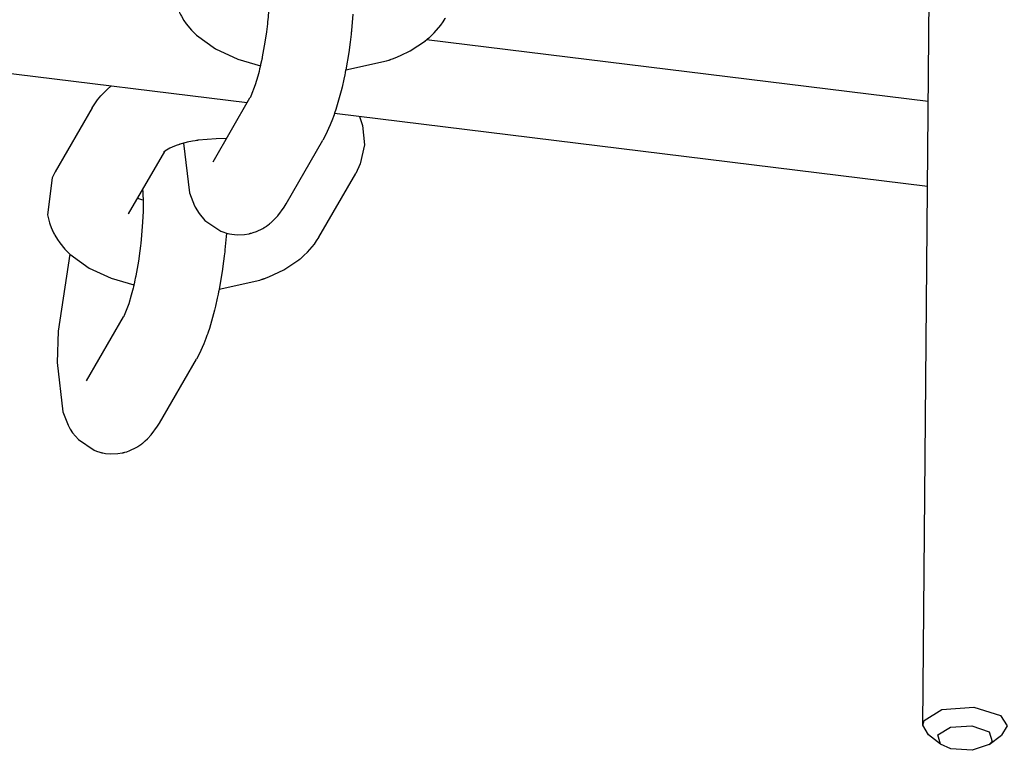
# Model space of a CAD drawing. Units: millimetres. Extents: x -10451 to 8713, y -16581 to -4393.
# Drawn here: x -1933 to -1863, y -15583 to -15531 of the extents above; entities that cross this region are included whole.
import ezdxf

# ---------------------------------------------------------------- set-up
doc = ezdxf.new("R2010")
doc.units = ezdxf.units.MM
doc.linetypes.add('K5LT_BASIC', pattern=[0])
doc.layers.add('Системный слой', color=7, linetype='Continuous')

# ---------------------------------------------------------------- blocks, each defined once
blk = doc.blocks.new('U106')
at = {"layer": 'Системный слой', "linetype": 'K5LT_BASIC'}
for p, q in [((-1921.022, -15526.293), (-1921.25, -15526.74)), ((-1921.25, -15526.74), (-1921.575, -15529.365)), ((-1921.575, -15529.365), (-1921.437, -15529.923)), ((-1921.437, -15529.923), (-1921.286, -15530.332)), ((-1921.286, -15530.332), (-1921.277, -15530.354)), ((-1921.277, -15530.354), (-1921.273, -15530.365)), ((-1921.273, -15530.365), (-1921.27, -15530.371)), ((-1921.27, -15530.371), (-1921.269, -15530.374)), ((-1921.269, -15530.374), (-1921.266, -15530.38)), ((-1921.266, -15530.38), (-1921.264, -15530.384)), ((-1921.264, -15530.384), (-1921.262, -15530.389)), ((-1921.262, -15530.389), (-1921.261, -15530.392)), ((-1921.261, -15530.392), (-1921.26, -15530.393)), ((-1921.26, -15530.393), (-1921.26, -15530.395)), ((-1921.26, -15530.395), (-1921.259, -15530.396)), ((-1921.259, -15530.396), (-1921.259, -15530.397)), ((-1921.259, -15530.397), (-1921.258, -15530.398)), ((-1921.258, -15530.398), (-1921.257, -15530.4)), ((-1921.257, -15530.4), (-1921.257, -15530.402)), ((-1921.257, -15530.402), (-1921.255, -15530.404)), ((-1921.255, -15530.404), (-1921.253, -15530.409)), ((-1921.253, -15530.409), (-1921.253, -15530.41)), ((-1921.253, -15530.41), (-1921.251, -15530.413)), ((-1921.251, -15530.413), (-1921.249, -15530.418)), ((-1921.249, -15530.418), (-1921.245, -15530.428)), ((-1921.245, -15530.428), (-1921.235, -15530.449)), ((-1921.235, -15530.449), (-1921.217, -15530.49)), ((-1921.217, -15530.49), (-1921.178, -15530.57)), ((-1921.178, -15530.57), (-1921.147, -15530.631)), ((-1921.147, -15530.631), (-1921.083, -15530.753)), ((-1921.083, -15530.753), (-1921.048, -15530.818)), ((-1921.048, -15530.818), (-1920.869, -15531.113)), ((-1920.869, -15531.113), (-1920.702, -15531.353)), ((-1920.702, -15531.353), (-1920.331, -15531.804)), ((-1902.59, -15531.445), (-1902.43, -15531.218)), ((-1902.43, -15531.218), (-1902.281, -15530.977)), ((-1902.281, -15530.977), (-1902.27, -15530.959)), ((-1920.331, -15531.804), (-1919.978, -15532.16)), ((-1903.332, -15532.264), (-1903.068, -15532.007)), ((-1903.068, -15532.007), (-1902.59, -15531.445)), ((-1919.978, -15532.16), (-1918.614, -15533.148)), ((-1904.763, -15533.272), (-1903.689, -15532.566)), ((-1903.689, -15532.566), (-1903.679, -15532.558)), ((-1903.679, -15532.558), (-1903.674, -15532.554)), ((-1903.674, -15532.554), (-1903.671, -15532.552)), ((-1903.671, -15532.552), (-1903.67, -15532.551)), ((-1903.67, -15532.551), (-1903.668, -15532.55)), ((-1903.668, -15532.55), (-1903.667, -15532.549)), ((-1903.667, -15532.549), (-1903.666, -15532.548)), ((-1903.666, -15532.548), (-1903.664, -15532.547)), ((-1903.664, -15532.547), (-1903.661, -15532.544)), ((-1903.661, -15532.544), (-1903.66, -15532.543)), ((-1903.66, -15532.543), (-1903.659, -15532.542)), ((-1903.659, -15532.542), (-1903.657, -15532.541)), ((-1903.657, -15532.541), (-1903.653, -15532.538)), ((-1903.653, -15532.538), (-1903.649, -15532.535)), ((-1903.649, -15532.535), (-1903.647, -15532.533)), ((-1903.647, -15532.533), (-1903.642, -15532.529)), ((-1903.642, -15532.529), (-1903.639, -15532.527)), ((-1903.639, -15532.527), (-1903.635, -15532.524)), ((-1903.635, -15532.524), (-1903.629, -15532.519)), ((-1903.629, -15532.519), (-1903.621, -15532.512)), ((-1903.621, -15532.512), (-1903.608, -15532.501)), ((-1903.608, -15532.501), (-1903.605, -15532.499)), ((-1903.605, -15532.499), (-1903.599, -15532.493)), ((-1903.599, -15532.493), (-1903.586, -15532.482)), ((-1903.586, -15532.482), (-1903.56, -15532.46)), ((-1903.56, -15532.46), (-1903.509, -15532.416)), ((-1903.509, -15532.416), (-1903.406, -15532.328)), ((-1903.406, -15532.328), (-1903.332, -15532.264)), ((-1918.614, -15533.148), (-1917.045, -15533.869)), ((-1905.465, -15533.619), (-1904.763, -15533.272)), ((-1917.045, -15533.869), (-1915.429, -15534.344)), ((-1909.361, -15534.64), (-1906.462, -15534.004)), ((-1906.462, -15534.004), (-1906.296, -15533.947)), ((-1906.296, -15533.947), (-1906.283, -15533.943)), ((-1906.283, -15533.943), (-1906.276, -15533.941)), ((-1906.276, -15533.941), (-1906.268, -15533.938)), ((-1906.268, -15533.938), (-1906.254, -15533.933)), ((-1906.254, -15533.933), (-1906.245, -15533.93)), ((-1906.245, -15533.93), (-1906.231, -15533.925)), ((-1906.231, -15533.925), (-1906.21, -15533.917)), ((-1906.21, -15533.917), (-1906.207, -15533.916)), ((-1906.207, -15533.916), (-1906.201, -15533.913)), ((-1906.201, -15533.913), (-1906.189, -15533.909)), ((-1906.189, -15533.909), (-1906.166, -15533.9)), ((-1906.166, -15533.9), (-1906.119, -15533.881)), ((-1906.119, -15533.881), (-1906.024, -15533.845)), ((-1906.024, -15533.845), (-1905.835, -15533.772)), ((-1905.835, -15533.772), (-1905.465, -15533.619))]:
    blk.add_line(p, q, dxfattribs=at)
blk = doc.blocks.new('U282')
at = {"layer": 'Системный слой', "linetype": 'K5LT_BASIC'}
blk.add_line((-1868.304, -15581.254), (-1867.334, -15469.911), dxfattribs=at)
blk = doc.blocks.new('U284')
at = {"layer": 'Системный слой', "linetype": 'K5LT_BASIC'}
for p, q in [((-1867.249, -15581.936), (-1866.328, -15581.393)), ((-1866.328, -15581.393), (-1864.812, -15581.308)), ((-1864.812, -15581.308), (-1863.589, -15581.73)), ((-1863.589, -15581.73), (-1863.376, -15582.412)), ((-1867.045, -15582.61), (-1867.249, -15581.936)), ((-1863.376, -15582.412), (-1863.587, -15582.64)), ((-1866.324, -15582.941), (-1867.045, -15582.61)), ((-1864.808, -15583.046), (-1866.324, -15582.941)), ((-1863.587, -15582.64), (-1864.808, -15583.046))]:
    blk.add_line(p, q, dxfattribs=at)
blk = doc.blocks.new('U286')
at = {"layer": 'Системный слой', "linetype": 'K5LT_BASIC'}
for p, q in [((-1868.209, -15580.923), (-1866.945, -15580.141)), ((-1866.945, -15580.141), (-1864.689, -15579.966)), ((-1864.689, -15579.966), (-1862.793, -15580.561)), ((-1868.304, -15581.254), (-1868.209, -15580.923)), ((-1862.793, -15580.561), (-1862.305, -15581.306)), ((-1867.904, -15581.934), (-1868.304, -15581.254)), ((-1862.305, -15581.306), (-1862.717, -15581.98))]:
    blk.add_line(p, q, dxfattribs=at)
blk = doc.blocks.new('U372')
at = {"layer": 'Системный слой', "linetype": 'K5LT_BASIC'}
for p, q in [((-1928.979, -15547.747), (-1929.823, -15553.222)), ((-1929.823, -15553.222), (-1929.896, -15555.449)), ((-1929.896, -15555.449), (-1929.478, -15558.962)), ((-1929.478, -15558.962), (-1929.11, -15559.908)), ((-1929.11, -15559.908), (-1929.101, -15559.926)), ((-1929.101, -15559.926), (-1929.086, -15559.954)), ((-1929.086, -15559.954), (-1929.077, -15559.97)), ((-1929.077, -15559.97), (-1929.059, -15560.002)), ((-1929.059, -15560.002), (-1929.024, -15560.066)), ((-1929.024, -15560.066), (-1928.951, -15560.195)), ((-1923.189, -15560.605), (-1922.737, -15559.986)), ((-1922.737, -15559.986), (-1922.602, -15559.763)), ((-1928.951, -15560.195), (-1928.784, -15560.451)), ((-1928.784, -15560.451), (-1928.375, -15560.938)), ((-1923.462, -15560.898), (-1923.189, -15560.605)), ((-1928.375, -15560.938), (-1927.251, -15561.699)), ((-1924.705, -15561.718), (-1924.265, -15561.506)), ((-1924.265, -15561.506), (-1924.18, -15561.457)), ((-1924.18, -15561.457), (-1924.147, -15561.438)), ((-1924.147, -15561.438), (-1924.131, -15561.428)), ((-1924.131, -15561.428), (-1924.124, -15561.423)), ((-1924.124, -15561.423), (-1924.105, -15561.411)), ((-1924.105, -15561.411), (-1924.069, -15561.388)), ((-1924.069, -15561.388), (-1924.001, -15561.341)), ((-1924.001, -15561.341), (-1923.867, -15561.244)), ((-1923.867, -15561.244), (-1923.813, -15561.205)), ((-1923.813, -15561.205), (-1923.799, -15561.194)), ((-1923.799, -15561.194), (-1923.792, -15561.189)), ((-1923.792, -15561.189), (-1923.788, -15561.186)), ((-1923.788, -15561.186), (-1923.786, -15561.185)), ((-1923.786, -15561.185), (-1923.782, -15561.181)), ((-1923.782, -15561.181), (-1923.78, -15561.18)), ((-1923.78, -15561.18), (-1923.777, -15561.177)), ((-1923.777, -15561.177), (-1923.765, -15561.167)), ((-1923.765, -15561.167), (-1923.754, -15561.159)), ((-1923.754, -15561.159), (-1923.734, -15561.142)), ((-1923.734, -15561.142), (-1923.693, -15561.108)), ((-1923.693, -15561.108), (-1923.614, -15561.04)), ((-1923.614, -15561.04), (-1923.462, -15560.898)), ((-1927.251, -15561.699), (-1927.096, -15561.759)), ((-1927.096, -15561.759), (-1926.843, -15561.84)), ((-1926.843, -15561.84), (-1926.783, -15561.856)), ((-1926.783, -15561.856), (-1926.753, -15561.863)), ((-1926.753, -15561.863), (-1926.716, -15561.872)), ((-1926.716, -15561.872), (-1926.627, -15561.891)), ((-1926.627, -15561.891), (-1926.45, -15561.923)), ((-1926.45, -15561.923), (-1926.091, -15561.957)), ((-1926.091, -15561.957), (-1925.562, -15561.936)), ((-1925.562, -15561.936), (-1925.257, -15561.885)), ((-1925.257, -15561.885), (-1925.228, -15561.879)), ((-1925.228, -15561.879), (-1925.213, -15561.876)), ((-1925.213, -15561.876), (-1925.206, -15561.874)), ((-1925.206, -15561.874), (-1925.195, -15561.871)), ((-1925.195, -15561.871), (-1925.185, -15561.869)), ((-1925.185, -15561.869), (-1925.153, -15561.861)), ((-1925.153, -15561.861), (-1925.123, -15561.854)), ((-1925.123, -15561.854), (-1925.062, -15561.838)), ((-1925.062, -15561.838), (-1924.941, -15561.802)), ((-1924.941, -15561.802), (-1924.705, -15561.718))]:
    blk.add_line(p, q, dxfattribs=at)
blk = doc.blocks.new('U373')
at = {"layer": 'Системный слой', "linetype": 'K5LT_BASIC'}
for p, q in [((-1923.81, -15543.122), (-1923.807, -15543.153)), ((-1923.807, -15543.153), (-1923.806, -15543.17)), ((-1923.806, -15543.17), (-1923.805, -15543.178)), ((-1923.805, -15543.178), (-1923.805, -15543.188)), ((-1923.805, -15543.188), (-1923.804, -15543.201)), ((-1923.804, -15543.201), (-1923.801, -15543.242)), ((-1923.801, -15543.242), (-1923.798, -15543.28)), ((-1923.798, -15543.28), (-1923.794, -15543.36)), ((-1923.794, -15543.36), (-1923.785, -15543.524)), ((-1923.785, -15543.524), (-1923.774, -15543.873)), ((-1923.774, -15543.873), (-1923.773, -15543.897)), ((-1923.773, -15543.897), (-1923.772, -15543.94)), ((-1923.772, -15543.94), (-1923.772, -15543.962)), ((-1923.772, -15543.962), (-1923.772, -15543.99)), ((-1923.772, -15543.99), (-1923.771, -15544.038)), ((-1923.775, -15544.685), (-1923.807, -15545.48)), ((-1923.77, -15544.309), (-1923.775, -15544.685)), ((-1923.771, -15544.038), (-1923.771, -15544.127)), ((-1923.771, -15544.127), (-1923.77, -15544.309)), ((-1923.807, -15545.48), (-1923.905, -15546.705)), ((-1923.917, -15546.821), (-1923.922, -15546.868)), ((-1923.912, -15546.772), (-1923.917, -15546.821)), ((-1923.905, -15546.705), (-1923.912, -15546.772)), ((-1924, -15547.52), (-1924.107, -15548.258)), ((-1923.954, -15547.147), (-1924, -15547.52)), ((-1923.932, -15546.961), (-1923.954, -15547.147)), ((-1923.922, -15546.868), (-1923.932, -15546.961)), ((-1924.107, -15548.258), (-1924.293, -15549.301)), ((-1924.355, -15549.592), (-1924.411, -15549.851)), ((-1924.327, -15549.462), (-1924.355, -15549.592)), ((-1924.313, -15549.398), (-1924.327, -15549.462)), ((-1924.306, -15549.365), (-1924.313, -15549.398)), ((-1924.303, -15549.349), (-1924.306, -15549.365)), ((-1924.301, -15549.341), (-1924.303, -15549.349)), ((-1924.3, -15549.337), (-1924.301, -15549.341)), ((-1924.298, -15549.326), (-1924.3, -15549.334)), ((-1924.3, -15549.334), (-1924.3, -15549.335)), ((-1924.3, -15549.335), (-1924.3, -15549.337)), ((-1924.297, -15549.321), (-1924.298, -15549.326)), ((-1924.296, -15549.317), (-1924.297, -15549.321)), ((-1924.295, -15549.313), (-1924.296, -15549.315)), ((-1924.296, -15549.315), (-1924.296, -15549.317)), ((-1924.294, -15549.307), (-1924.295, -15549.309)), ((-1924.295, -15549.309), (-1924.295, -15549.311)), ((-1924.295, -15549.311), (-1924.295, -15549.313)), ((-1924.293, -15549.301), (-1924.294, -15549.307)), ((-1924.483, -15550.162), (-1924.526, -15550.338)), ((-1924.461, -15550.072), (-1924.483, -15550.162)), ((-1924.45, -15550.026), (-1924.461, -15550.072)), ((-1924.445, -15550.004), (-1924.45, -15550.026)), ((-1924.442, -15549.992), (-1924.445, -15550.004)), ((-1924.439, -15549.977), (-1924.442, -15549.992)), ((-1924.438, -15549.973), (-1924.439, -15549.977)), ((-1924.437, -15549.969), (-1924.438, -15549.973)), ((-1924.436, -15549.964), (-1924.437, -15549.969)), ((-1924.435, -15549.959), (-1924.436, -15549.964)), ((-1924.433, -15549.951), (-1924.435, -15549.959)), ((-1924.429, -15549.933), (-1924.433, -15549.951)), ((-1924.411, -15549.851), (-1924.429, -15549.933)), ((-1924.615, -15550.676), (-1924.796, -15551.281)), ((-1924.526, -15550.338), (-1924.615, -15550.676)), ((-1924.796, -15551.281), (-1925.116, -15552.106)), ((-1925.172, -15552.214), (-1925.174, -15552.217)), ((-1925.159, -15552.191), (-1925.172, -15552.214)), ((-1925.151, -15552.176), (-1925.159, -15552.191)), ((-1925.147, -15552.168), (-1925.151, -15552.176)), ((-1925.145, -15552.164), (-1925.147, -15552.168)), ((-1925.144, -15552.162), (-1925.145, -15552.164)), ((-1925.116, -15552.106), (-1925.144, -15552.162))]:
    blk.add_line(p, q, dxfattribs=at)
blk = doc.blocks.new('U374')
at = {"layer": 'Системный слой', "linetype": 'K5LT_BASIC'}
for p, q in [((-1917.844, -15546.251), (-1917.949, -15547.437)), ((-1917.958, -15547.519), (-1917.959, -15547.531)), ((-1917.957, -15547.513), (-1917.958, -15547.519)), ((-1917.956, -15547.509), (-1917.957, -15547.51)), ((-1917.957, -15547.51), (-1917.957, -15547.513)), ((-1917.955, -15547.501), (-1917.956, -15547.504)), ((-1917.956, -15547.504), (-1917.956, -15547.508)), ((-1917.956, -15547.508), (-1917.956, -15547.509)), ((-1917.954, -15547.491), (-1917.955, -15547.493)), ((-1917.955, -15547.493), (-1917.955, -15547.495)), ((-1917.955, -15547.495), (-1917.955, -15547.496)), ((-1917.955, -15547.496), (-1917.955, -15547.498)), ((-1917.955, -15547.498), (-1917.955, -15547.499)), ((-1917.955, -15547.499), (-1917.955, -15547.501)), ((-1917.953, -15547.477), (-1917.954, -15547.488)), ((-1917.954, -15547.488), (-1917.954, -15547.49)), ((-1917.954, -15547.49), (-1917.954, -15547.491)), ((-1917.952, -15547.465), (-1917.953, -15547.477)), ((-1917.951, -15547.456), (-1917.952, -15547.465)), ((-1917.949, -15547.437), (-1917.951, -15547.456)), ((-1918, -15547.88), (-1918.045, -15548.252)), ((-1917.978, -15547.694), (-1918, -15547.88)), ((-1917.967, -15547.601), (-1917.978, -15547.694)), ((-1917.962, -15547.554), (-1917.967, -15547.601)), ((-1917.959, -15547.531), (-1917.962, -15547.554)), ((-1918.045, -15548.252), (-1918.149, -15548.993)), ((-1918.149, -15548.993), (-1918.361, -15550.229)), ((-1918.372, -15550.286), (-1918.379, -15550.325)), ((-1918.369, -15550.274), (-1918.372, -15550.286)), ((-1918.367, -15550.261), (-1918.369, -15550.274)), ((-1918.365, -15550.25), (-1918.367, -15550.261)), ((-1918.361, -15550.229), (-1918.365, -15550.25)), ((-1918.492, -15550.878), (-1918.623, -15551.45)), ((-1918.431, -15550.585), (-1918.492, -15550.878)), ((-1918.401, -15550.437), (-1918.431, -15550.585)), ((-1918.387, -15550.362), (-1918.401, -15550.437)), ((-1918.379, -15550.325), (-1918.387, -15550.362)), ((-1918.623, -15551.45), (-1918.688, -15551.725)), ((-1918.688, -15551.725), (-1919.057, -15553.036)), ((-1919.057, -15553.036), (-1919.146, -15553.305)), ((-1919.301, -15553.742), (-1919.454, -15554.134)), ((-1919.228, -15553.537), (-1919.301, -15553.742)), ((-1919.192, -15553.435), (-1919.228, -15553.537)), ((-1919.173, -15553.384), (-1919.192, -15553.435)), ((-1919.164, -15553.358), (-1919.173, -15553.384)), ((-1919.16, -15553.346), (-1919.164, -15553.358)), ((-1919.157, -15553.339), (-1919.16, -15553.346)), ((-1919.156, -15553.336), (-1919.157, -15553.339)), ((-1919.153, -15553.328), (-1919.156, -15553.334)), ((-1919.156, -15553.334), (-1919.156, -15553.336)), ((-1919.152, -15553.323), (-1919.153, -15553.328)), ((-1919.15, -15553.32), (-1919.152, -15553.323)), ((-1919.149, -15553.316), (-1919.15, -15553.318)), ((-1919.15, -15553.318), (-1919.15, -15553.32)), ((-1919.148, -15553.313), (-1919.149, -15553.314)), ((-1919.149, -15553.314), (-1919.149, -15553.316)), ((-1919.147, -15553.31), (-1919.148, -15553.313)), ((-1919.146, -15553.305), (-1919.147, -15553.31)), ((-1919.454, -15554.134), (-1919.787, -15554.866)), ((-1919.787, -15554.866), (-1919.977, -15555.217))]:
    blk.add_line(p, q, dxfattribs=at)
blk = doc.blocks.new('U2320')
at = {"layer": 'Системный слой', "linetype": 'K5LT_BASIC'}
blk.add_line((-1867.918, -15536.891), (-1903.611, -15532.504), dxfattribs=at)
blk = doc.blocks.new('U2322')
at = {"layer": 'Системный слой', "linetype": 'K5LT_BASIC'}
for p, q in [((-1916.377, -15536.98), (-1963.61, -15531.175)), ((-1867.97, -15542.929), (-1910.155, -15537.745))]:
    blk.add_line(p, q, dxfattribs=at)
blk = doc.blocks.new('U2743')
at = {"layer": 'Системный слой', "linetype": 'K5LT_BASIC'}
for p, q in [((-1920.896, -15539.859), (-1920.478, -15543.374)), ((-1920.478, -15543.374), (-1920.11, -15544.32)), ((-1920.11, -15544.32), (-1920.101, -15544.338)), ((-1920.101, -15544.338), (-1920.086, -15544.365)), ((-1920.086, -15544.365), (-1920.077, -15544.382)), ((-1920.077, -15544.382), (-1920.059, -15544.414)), ((-1920.059, -15544.414), (-1920.024, -15544.478)), ((-1920.024, -15544.478), (-1919.951, -15544.606)), ((-1919.951, -15544.606), (-1919.784, -15544.862)), ((-1914.189, -15545.016), (-1913.737, -15544.398)), ((-1913.737, -15544.398), (-1913.602, -15544.175)), ((-1919.784, -15544.862), (-1919.375, -15545.35)), ((-1919.375, -15545.35), (-1918.251, -15546.111)), ((-1914.614, -15545.451), (-1914.462, -15545.31)), ((-1914.462, -15545.31), (-1914.189, -15545.016)), ((-1918.251, -15546.111), (-1918.096, -15546.171)), ((-1915.705, -15546.129), (-1915.265, -15545.917)), ((-1915.265, -15545.917), (-1915.18, -15545.869)), ((-1915.18, -15545.869), (-1915.147, -15545.849)), ((-1915.147, -15545.849), (-1915.131, -15545.839)), ((-1915.131, -15545.839), (-1915.124, -15545.834)), ((-1915.124, -15545.834), (-1915.105, -15545.823)), ((-1915.105, -15545.823), (-1915.069, -15545.799)), ((-1915.069, -15545.799), (-1915.001, -15545.752)), ((-1915.001, -15545.752), (-1914.867, -15545.656)), ((-1914.867, -15545.656), (-1914.813, -15545.617)), ((-1914.813, -15545.617), (-1914.799, -15545.606)), ((-1914.799, -15545.606), (-1914.792, -15545.6)), ((-1914.792, -15545.6), (-1914.788, -15545.598)), ((-1914.788, -15545.598), (-1914.786, -15545.596)), ((-1914.786, -15545.596), (-1914.782, -15545.593)), ((-1914.782, -15545.593), (-1914.78, -15545.591)), ((-1914.78, -15545.591), (-1914.777, -15545.589)), ((-1914.777, -15545.589), (-1914.765, -15545.579)), ((-1914.765, -15545.579), (-1914.754, -15545.57)), ((-1914.754, -15545.57), (-1914.734, -15545.554)), ((-1914.734, -15545.554), (-1914.693, -15545.52)), ((-1914.693, -15545.52), (-1914.614, -15545.451)), ((-1918.096, -15546.171), (-1917.843, -15546.252)), ((-1917.843, -15546.252), (-1917.783, -15546.268)), ((-1917.783, -15546.268), (-1917.753, -15546.275)), ((-1917.753, -15546.275), (-1917.716, -15546.284)), ((-1917.716, -15546.284), (-1917.627, -15546.303)), ((-1917.627, -15546.303), (-1917.45, -15546.334)), ((-1917.45, -15546.334), (-1917.091, -15546.368)), ((-1917.091, -15546.368), (-1916.562, -15546.347)), ((-1916.562, -15546.347), (-1916.257, -15546.297)), ((-1916.257, -15546.297), (-1916.228, -15546.291)), ((-1916.228, -15546.291), (-1916.213, -15546.287)), ((-1916.213, -15546.287), (-1916.206, -15546.286)), ((-1916.206, -15546.286), (-1916.195, -15546.283)), ((-1916.195, -15546.283), (-1916.185, -15546.28)), ((-1916.185, -15546.28), (-1916.153, -15546.273)), ((-1916.153, -15546.273), (-1916.123, -15546.265)), ((-1916.123, -15546.265), (-1916.062, -15546.249)), ((-1916.062, -15546.249), (-1915.941, -15546.213)), ((-1915.941, -15546.213), (-1915.705, -15546.129))]:
    blk.add_line(p, q, dxfattribs=at)
blk = doc.blocks.new('U2744')
at = {"layer": 'Системный слой', "linetype": 'K5LT_BASIC'}
for p, q in [((-1914.81, -15527.534), (-1914.807, -15527.565)), ((-1914.807, -15527.565), (-1914.806, -15527.581)), ((-1914.806, -15527.581), (-1914.805, -15527.589)), ((-1914.805, -15527.589), (-1914.805, -15527.6)), ((-1914.805, -15527.6), (-1914.804, -15527.613)), ((-1914.804, -15527.613), (-1914.801, -15527.653)), ((-1914.801, -15527.653), (-1914.798, -15527.692)), ((-1914.798, -15527.692), (-1914.794, -15527.771)), ((-1914.794, -15527.771), (-1914.785, -15527.936)), ((-1914.785, -15527.936), (-1914.774, -15528.284)), ((-1914.774, -15528.284), (-1914.773, -15528.308)), ((-1914.773, -15528.308), (-1914.772, -15528.352)), ((-1914.772, -15528.352), (-1914.772, -15528.374)), ((-1914.772, -15528.374), (-1914.772, -15528.402)), ((-1914.772, -15528.402), (-1914.771, -15528.45)), ((-1914.771, -15528.45), (-1914.771, -15528.539)), ((-1914.771, -15528.539), (-1914.77, -15528.72)), ((-1914.775, -15529.097), (-1914.807, -15529.891)), ((-1914.77, -15528.72), (-1914.775, -15529.097)), ((-1914.807, -15529.891), (-1914.905, -15531.117)), ((-1914.932, -15531.372), (-1914.954, -15531.559)), ((-1914.922, -15531.279), (-1914.932, -15531.372)), ((-1914.917, -15531.233), (-1914.922, -15531.279)), ((-1914.912, -15531.183), (-1914.917, -15531.233)), ((-1914.905, -15531.117), (-1914.912, -15531.183)), ((-1915, -15531.931), (-1915.107, -15532.669)), ((-1914.954, -15531.559), (-1915, -15531.931)), ((-1915.107, -15532.669), (-1915.293, -15533.713)), ((-1915.355, -15534.004), (-1915.411, -15534.263)), ((-1915.327, -15533.874), (-1915.355, -15534.004)), ((-1915.313, -15533.809), (-1915.327, -15533.874)), ((-1915.306, -15533.777), (-1915.313, -15533.809)), ((-1915.303, -15533.761), (-1915.306, -15533.777)), ((-1915.301, -15533.752), (-1915.303, -15533.761)), ((-1915.3, -15533.748), (-1915.301, -15533.752)), ((-1915.298, -15533.738), (-1915.3, -15533.745)), ((-1915.3, -15533.745), (-1915.3, -15533.746)), ((-1915.3, -15533.746), (-1915.3, -15533.748)), ((-1915.297, -15533.732), (-1915.298, -15533.738)), ((-1915.296, -15533.729), (-1915.297, -15533.732)), ((-1915.295, -15533.725), (-1915.296, -15533.727)), ((-1915.296, -15533.727), (-1915.296, -15533.729)), ((-1915.294, -15533.718), (-1915.295, -15533.721)), ((-1915.295, -15533.721), (-1915.295, -15533.722)), ((-1915.295, -15533.722), (-1915.295, -15533.725)), ((-1915.293, -15533.713), (-1915.294, -15533.718)), ((-1915.526, -15534.75), (-1915.615, -15535.087)), ((-1915.483, -15534.573), (-1915.526, -15534.75)), ((-1915.461, -15534.483), (-1915.483, -15534.573)), ((-1915.45, -15534.438), (-1915.461, -15534.483)), ((-1915.445, -15534.415), (-1915.45, -15534.438)), ((-1915.442, -15534.404), (-1915.445, -15534.415)), ((-1915.439, -15534.388), (-1915.442, -15534.404)), ((-1915.438, -15534.384), (-1915.439, -15534.388)), ((-1915.437, -15534.38), (-1915.438, -15534.384)), ((-1915.436, -15534.375), (-1915.437, -15534.38)), ((-1915.435, -15534.371), (-1915.436, -15534.375)), ((-1915.433, -15534.362), (-1915.435, -15534.371)), ((-1915.429, -15534.345), (-1915.433, -15534.362)), ((-1915.411, -15534.263), (-1915.429, -15534.345)), ((-1915.615, -15535.087), (-1915.796, -15535.693)), ((-1915.796, -15535.693), (-1916.116, -15536.518)), ((-1916.172, -15536.626), (-1916.174, -15536.628)), ((-1916.159, -15536.602), (-1916.172, -15536.626)), ((-1916.151, -15536.588), (-1916.159, -15536.602)), ((-1916.147, -15536.58), (-1916.151, -15536.588)), ((-1916.145, -15536.576), (-1916.147, -15536.58)), ((-1916.144, -15536.573), (-1916.145, -15536.576)), ((-1916.116, -15536.518), (-1916.144, -15536.573))]:
    blk.add_line(p, q, dxfattribs=at)
blk = doc.blocks.new('U2745')
at = {"layer": 'Системный слой', "linetype": 'K5LT_BASIC'}
for p, q in [((-1908.844, -15530.663), (-1908.949, -15531.848)), ((-1908.978, -15532.105), (-1909, -15532.292)), ((-1908.967, -15532.012), (-1908.978, -15532.105)), ((-1908.962, -15531.966), (-1908.967, -15532.012)), ((-1908.959, -15531.942), (-1908.962, -15531.966)), ((-1908.958, -15531.931), (-1908.959, -15531.942)), ((-1908.957, -15531.925), (-1908.958, -15531.931)), ((-1908.956, -15531.92), (-1908.957, -15531.922)), ((-1908.957, -15531.922), (-1908.957, -15531.925)), ((-1908.955, -15531.912), (-1908.956, -15531.915)), ((-1908.956, -15531.915), (-1908.956, -15531.919)), ((-1908.956, -15531.919), (-1908.956, -15531.92)), ((-1908.954, -15531.903), (-1908.955, -15531.905)), ((-1908.955, -15531.905), (-1908.955, -15531.906)), ((-1908.955, -15531.906), (-1908.955, -15531.907)), ((-1908.955, -15531.907), (-1908.955, -15531.909)), ((-1908.955, -15531.909), (-1908.955, -15531.911)), ((-1908.955, -15531.911), (-1908.955, -15531.912)), ((-1908.953, -15531.888), (-1908.954, -15531.899)), ((-1908.954, -15531.899), (-1908.954, -15531.902)), ((-1908.954, -15531.902), (-1908.954, -15531.903)), ((-1908.952, -15531.877), (-1908.953, -15531.888)), ((-1908.951, -15531.867), (-1908.952, -15531.877)), ((-1908.949, -15531.848), (-1908.951, -15531.867)), ((-1909.045, -15532.664), (-1909.149, -15533.405)), ((-1909, -15532.292), (-1909.045, -15532.664)), ((-1909.149, -15533.405), (-1909.361, -15534.64)), ((-1909.401, -15534.848), (-1909.431, -15534.996)), ((-1909.387, -15534.774), (-1909.401, -15534.848)), ((-1909.379, -15534.736), (-1909.387, -15534.774)), ((-1909.372, -15534.698), (-1909.379, -15534.736)), ((-1909.369, -15534.685), (-1909.372, -15534.698)), ((-1909.367, -15534.672), (-1909.369, -15534.685)), ((-1909.365, -15534.662), (-1909.367, -15534.672)), ((-1909.361, -15534.64), (-1909.365, -15534.662)), ((-1909.492, -15535.29), (-1909.623, -15535.861)), ((-1909.431, -15534.996), (-1909.492, -15535.29)), ((-1909.688, -15536.137), (-1910.057, -15537.447)), ((-1909.623, -15535.861), (-1909.688, -15536.137)), ((-1910.146, -15537.717), (-1910.147, -15537.722)), ((-1910.057, -15537.447), (-1910.146, -15537.717)), ((-1910.301, -15538.153), (-1910.454, -15538.546)), ((-1910.228, -15537.949), (-1910.301, -15538.153)), ((-1910.192, -15537.846), (-1910.228, -15537.949)), ((-1910.173, -15537.795), (-1910.192, -15537.846)), ((-1910.164, -15537.77), (-1910.173, -15537.795)), ((-1910.16, -15537.757), (-1910.164, -15537.77)), ((-1910.157, -15537.751), (-1910.16, -15537.757)), ((-1910.156, -15537.748), (-1910.157, -15537.751)), ((-1910.153, -15537.739), (-1910.156, -15537.746)), ((-1910.156, -15537.746), (-1910.156, -15537.748)), ((-1910.152, -15537.734), (-1910.153, -15537.739)), ((-1910.15, -15537.731), (-1910.152, -15537.734)), ((-1910.149, -15537.728), (-1910.15, -15537.729)), ((-1910.15, -15537.729), (-1910.15, -15537.731)), ((-1910.148, -15537.724), (-1910.149, -15537.725)), ((-1910.149, -15537.725), (-1910.149, -15537.728)), ((-1910.147, -15537.722), (-1910.148, -15537.724)), ((-1910.454, -15538.546), (-1910.787, -15539.277)), ((-1910.787, -15539.277), (-1910.977, -15539.628))]:
    blk.add_line(p, q, dxfattribs=at)
blk = doc.blocks.new('U4293')
at = {"layer": 'Системный слой', "linetype": 'K5LT_BASIC'}
for p, q in [((-1924.172, -15543.75), (-1924.17, -15543.751)), ((-1924.17, -15543.751), (-1924.169, -15543.751)), ((-1924.169, -15543.751), (-1924.168, -15543.752)), ((-1924.168, -15543.752), (-1924.168, -15543.752)), ((-1924.168, -15543.752), (-1924.168, -15543.752)), ((-1924.168, -15543.752), (-1924.168, -15543.752)), ((-1924.168, -15543.752), (-1924.168, -15543.752)), ((-1924.168, -15543.752), (-1924.167, -15543.752)), ((-1924.167, -15543.752), (-1924.167, -15543.752)), ((-1924.167, -15543.752), (-1924.166, -15543.753)), ((-1924.166, -15543.753), (-1924.165, -15543.753)), ((-1924.165, -15543.753), (-1924.164, -15543.753)), ((-1924.164, -15543.753), (-1924.162, -15543.754)), ((-1924.162, -15543.754), (-1924.158, -15543.756)), ((-1924.158, -15543.756), (-1924.149, -15543.759)), ((-1924.149, -15543.759), (-1924.132, -15543.766)), ((-1924.132, -15543.766), (-1924.097, -15543.78)), ((-1924.097, -15543.78), (-1924.025, -15543.807)), ((-1924.025, -15543.807), (-1923.891, -15543.856)), ((-1923.891, -15543.856), (-1923.785, -15543.892)), ((-1923.785, -15543.892), (-1923.783, -15543.892)), ((-1923.783, -15543.892), (-1923.782, -15543.893)), ((-1923.782, -15543.893), (-1923.782, -15543.893)), ((-1923.782, -15543.893), (-1923.782, -15543.893)), ((-1923.782, -15543.893), (-1923.781, -15543.893)), ((-1923.781, -15543.893), (-1923.781, -15543.893)), ((-1923.781, -15543.893), (-1923.78, -15543.893)), ((-1923.78, -15543.893), (-1923.779, -15543.894)), ((-1923.779, -15543.894), (-1923.778, -15543.894)), ((-1923.778, -15543.894), (-1923.776, -15543.895)), ((-1923.776, -15543.895), (-1923.773, -15543.895))]:
    blk.add_line(p, q, dxfattribs=at)
blk = doc.blocks.new('U4294')
at = {"layer": 'Системный слой', "linetype": 'K5LT_BASIC'}
for p, q in [((-1930.022, -15541.882), (-1930.25, -15542.329)), ((-1930.25, -15542.329), (-1930.575, -15544.953)), ((-1930.575, -15544.953), (-1930.437, -15545.511)), ((-1930.437, -15545.511), (-1930.286, -15545.921)), ((-1930.286, -15545.921), (-1930.277, -15545.943)), ((-1930.277, -15545.943), (-1930.273, -15545.954)), ((-1930.273, -15545.954), (-1930.27, -15545.959)), ((-1930.27, -15545.959), (-1930.269, -15545.962)), ((-1930.269, -15545.962), (-1930.266, -15545.969)), ((-1930.266, -15545.969), (-1930.264, -15545.972)), ((-1930.264, -15545.972), (-1930.262, -15545.978)), ((-1930.262, -15545.978), (-1930.261, -15545.98)), ((-1930.261, -15545.98), (-1930.26, -15545.981)), ((-1930.26, -15545.981), (-1930.26, -15545.983)), ((-1930.26, -15545.983), (-1930.259, -15545.984)), ((-1930.259, -15545.984), (-1930.259, -15545.985)), ((-1930.259, -15545.985), (-1930.258, -15545.987)), ((-1930.258, -15545.987), (-1930.257, -15545.988)), ((-1930.257, -15545.988), (-1930.257, -15545.99)), ((-1930.257, -15545.99), (-1930.255, -15545.993)), ((-1930.255, -15545.993), (-1930.253, -15545.997)), ((-1930.253, -15545.997), (-1930.253, -15545.999)), ((-1930.253, -15545.999), (-1930.251, -15546.001)), ((-1930.251, -15546.001), (-1930.249, -15546.006)), ((-1930.249, -15546.006), (-1930.245, -15546.017)), ((-1930.245, -15546.017), (-1930.235, -15546.037)), ((-1930.235, -15546.037), (-1930.217, -15546.078)), ((-1930.217, -15546.078), (-1930.178, -15546.159)), ((-1930.178, -15546.159), (-1930.147, -15546.22)), ((-1930.147, -15546.22), (-1930.083, -15546.341)), ((-1930.083, -15546.341), (-1930.048, -15546.406)), ((-1930.048, -15546.406), (-1929.869, -15546.701)), ((-1929.869, -15546.701), (-1929.702, -15546.942)), ((-1911.59, -15547.034), (-1911.43, -15546.806)), ((-1911.43, -15546.806), (-1911.281, -15546.565)), ((-1911.281, -15546.565), (-1911.27, -15546.548)), ((-1929.702, -15546.942), (-1929.331, -15547.392)), ((-1929.331, -15547.392), (-1928.978, -15547.748)), ((-1912.068, -15547.596), (-1911.59, -15547.034)), ((-1928.978, -15547.748), (-1927.614, -15548.737)), ((-1913.763, -15548.86), (-1912.689, -15548.155)), ((-1912.689, -15548.155), (-1912.679, -15548.147)), ((-1912.679, -15548.147), (-1912.674, -15548.143)), ((-1912.674, -15548.143), (-1912.671, -15548.141)), ((-1912.671, -15548.141), (-1912.67, -15548.14)), ((-1912.67, -15548.14), (-1912.668, -15548.139)), ((-1912.668, -15548.139), (-1912.667, -15548.138)), ((-1912.667, -15548.138), (-1912.666, -15548.137)), ((-1912.666, -15548.137), (-1912.664, -15548.135)), ((-1912.664, -15548.135), (-1912.661, -15548.133)), ((-1912.661, -15548.133), (-1912.66, -15548.132)), ((-1912.66, -15548.132), (-1912.659, -15548.131)), ((-1912.659, -15548.131), (-1912.657, -15548.129)), ((-1912.657, -15548.129), (-1912.653, -15548.127)), ((-1912.653, -15548.127), (-1912.649, -15548.123)), ((-1912.649, -15548.123), (-1912.647, -15548.121)), ((-1912.647, -15548.121), (-1912.642, -15548.117)), ((-1912.642, -15548.117), (-1912.639, -15548.115)), ((-1912.639, -15548.115), (-1912.635, -15548.112)), ((-1912.635, -15548.112), (-1912.629, -15548.108)), ((-1912.629, -15548.108), (-1912.621, -15548.101)), ((-1912.621, -15548.101), (-1912.608, -15548.09)), ((-1912.608, -15548.09), (-1912.605, -15548.087)), ((-1912.605, -15548.087), (-1912.599, -15548.082)), ((-1912.599, -15548.082), (-1912.586, -15548.07)), ((-1912.586, -15548.07), (-1912.56, -15548.048)), ((-1912.56, -15548.048), (-1912.509, -15548.004)), ((-1912.509, -15548.004), (-1912.406, -15547.917)), ((-1912.406, -15547.917), (-1912.332, -15547.852)), ((-1912.332, -15547.852), (-1912.068, -15547.596)), ((-1927.614, -15548.737), (-1926.045, -15549.458)), ((-1914.465, -15549.207), (-1913.763, -15548.86)), ((-1926.045, -15549.458), (-1924.429, -15549.933)), ((-1918.361, -15550.228), (-1915.462, -15549.593)), ((-1915.462, -15549.593), (-1915.296, -15549.536)), ((-1915.296, -15549.536), (-1915.283, -15549.531)), ((-1915.283, -15549.531), (-1915.276, -15549.529)), ((-1915.276, -15549.529), (-1915.268, -15549.526)), ((-1915.268, -15549.526), (-1915.254, -15549.522)), ((-1915.254, -15549.522), (-1915.245, -15549.518)), ((-1915.245, -15549.518), (-1915.231, -15549.513)), ((-1915.231, -15549.513), (-1915.21, -15549.505)), ((-1915.21, -15549.505), (-1915.207, -15549.504)), ((-1915.207, -15549.504), (-1915.201, -15549.502)), ((-1915.201, -15549.502), (-1915.189, -15549.497)), ((-1915.189, -15549.497), (-1915.166, -15549.488)), ((-1915.166, -15549.488), (-1915.119, -15549.47)), ((-1915.119, -15549.47), (-1915.024, -15549.434)), ((-1915.024, -15549.434), (-1914.835, -15549.361)), ((-1914.835, -15549.361), (-1914.465, -15549.207))]:
    blk.add_line(p, q, dxfattribs=at)
blk = doc.blocks.new('U4295')
at = {"layer": 'Системный слой', "linetype": 'K5LT_BASIC'}
for p, q in [((-1920.628, -15539.792), (-1920.873, -15539.852)), ((-1920.261, -15539.715), (-1920.628, -15539.792)), ((-1920.068, -15539.682), (-1920.261, -15539.715)), ((-1919.971, -15539.666), (-1920.068, -15539.682)), ((-1919.922, -15539.658), (-1919.971, -15539.666)), ((-1919.898, -15539.654), (-1919.922, -15539.658)), ((-1919.886, -15539.652), (-1919.898, -15539.654)), ((-1919.88, -15539.651), (-1919.886, -15539.652)), ((-1919.877, -15539.65), (-1919.88, -15539.651)), ((-1919.875, -15539.65), (-1919.877, -15539.65)), ((-1919.874, -15539.65), (-1919.875, -15539.65)), ((-1919.869, -15539.649), (-1919.874, -15539.65)), ((-1919.866, -15539.649), (-1919.869, -15539.649)), ((-1919.863, -15539.648), (-1919.866, -15539.649)), ((-1919.862, -15539.648), (-1919.863, -15539.648)), ((-1919.861, -15539.648), (-1919.862, -15539.648)), ((-1919.859, -15539.648), (-1919.861, -15539.648)), ((-1919.858, -15539.648), (-1919.859, -15539.648)), ((-1919.856, -15539.647), (-1919.858, -15539.648)), ((-1919.852, -15539.647), (-1919.856, -15539.647)), ((-1918.575, -15539.532), (-1919.852, -15539.647)), ((-1917.848, -15539.528), (-1918.575, -15539.532)), ((-1922.291, -15540.463), (-1922.292, -15540.464)), ((-1922.292, -15540.465), (-1922.291, -15540.463)), ((-1922.292, -15540.464), (-1922.292, -15540.464)), ((-1922.292, -15540.464), (-1922.292, -15540.465)), ((-1922.292, -15540.465), (-1922.292, -15540.465)), ((-1922.291, -15540.463), (-1922.289, -15540.461)), ((-1922.29, -15540.462), (-1922.291, -15540.463)), ((-1922.289, -15540.461), (-1922.29, -15540.462)), ((-1922.289, -15540.461), (-1922.288, -15540.46)), ((-1922.288, -15540.461), (-1922.289, -15540.461)), ((-1922.289, -15540.461), (-1922.289, -15540.461)), ((-1922.289, -15540.461), (-1922.289, -15540.461)), ((-1922.284, -15540.457), (-1922.288, -15540.46)), ((-1922.288, -15540.46), (-1922.285, -15540.457)), ((-1922.288, -15540.46), (-1922.288, -15540.461)), ((-1922.285, -15540.457), (-1922.28, -15540.451)), ((-1922.255, -15540.433), (-1922.284, -15540.457)), ((-1922.28, -15540.451), (-1922.271, -15540.439)), ((-1922.251, -15540.43), (-1922.255, -15540.433)), ((-1922.227, -15540.412), (-1922.251, -15540.43)), ((-1921.861, -15540.202), (-1922.227, -15540.412)), ((-1921.54, -15540.066), (-1921.861, -15540.202)), ((-1921.353, -15539.998), (-1921.54, -15540.066)), ((-1921.253, -15539.964), (-1921.353, -15539.998)), ((-1921.202, -15539.948), (-1921.253, -15539.964)), ((-1921.176, -15539.94), (-1921.202, -15539.948)), ((-1921.162, -15539.935), (-1921.176, -15539.94)), ((-1921.157, -15539.934), (-1921.162, -15539.935)), ((-1921.153, -15539.933), (-1921.157, -15539.934)), ((-1921.145, -15539.93), (-1921.153, -15539.933)), ((-1921.129, -15539.925), (-1921.145, -15539.93)), ((-1921.061, -15539.906), (-1921.129, -15539.925)), ((-1920.978, -15539.882), (-1921.061, -15539.906)), ((-1920.937, -15539.87), (-1920.978, -15539.882)), ((-1920.916, -15539.864), (-1920.937, -15539.87)), ((-1920.89, -15539.857), (-1920.916, -15539.864)), ((-1920.873, -15539.852), (-1920.89, -15539.857))]:
    blk.add_line(p, q, dxfattribs=at)
blk = doc.blocks.new('U4296')
at = {"layer": 'Системный слой', "linetype": 'K5LT_BASIC'}
for p, q in [((-1926.787, -15536.49), (-1926.304, -15536.006)), ((-1926.304, -15536.006), (-1926.056, -15535.79)), ((-1927.397, -15537.335), (-1927.013, -15536.764)), ((-1927.013, -15536.764), (-1926.787, -15536.49)), ((-1908.38, -15537.963), (-1908.168, -15538.584)), ((-1908.168, -15538.584), (-1908.029, -15539.978)), ((-1908.029, -15539.978), (-1908.325, -15541.331)), ((-1908.325, -15541.331), (-1908.645, -15542.001))]:
    blk.add_line(p, q, dxfattribs=at)

msp = doc.modelspace()

# ---------------------------------------------------------------- linework, layer by layer
at = {"layer": 'Системный слой', "linetype": 'K5LT_BASIC'}
for p, q in [((-1918.799, -15541.175), (-1916.174, -15536.628)), ((-1927.397, -15537.335), (-1930.022, -15541.882)), ((-1913.602, -15544.175), (-1910.977, -15539.628)), ((-1922.259, -15540.436), (-1924.825, -15544.882)), ((-1911.27, -15546.548), (-1908.645, -15542.001)), ((-1924.825, -15544.882), (-1924.825, -15544.882)), ((-1927.799, -15556.763), (-1925.174, -15552.217)), ((-1922.602, -15559.763), (-1919.977, -15555.217)), ((-1867.045, -15582.61), (-1867.904, -15581.934)), ((-1863.587, -15582.64), (-1862.717, -15581.98))]:
    msp.add_line(p, q, dxfattribs=at)

# ---------------------------------------------------------------- block references
at = {"layer": 'Системный слой'}
for name in ['U282', 'U2320', 'U106', 'U2744', 'U2745', 'U2322', 'U4296', 'U4295', 'U2743', 'U4294', 'U373', 'U4293', 'U374', 'U372', 'U286', 'U284']:
    msp.add_blockref(name, (0, 0), dxfattribs=at)

doc.saveas('drawing.dxf')
